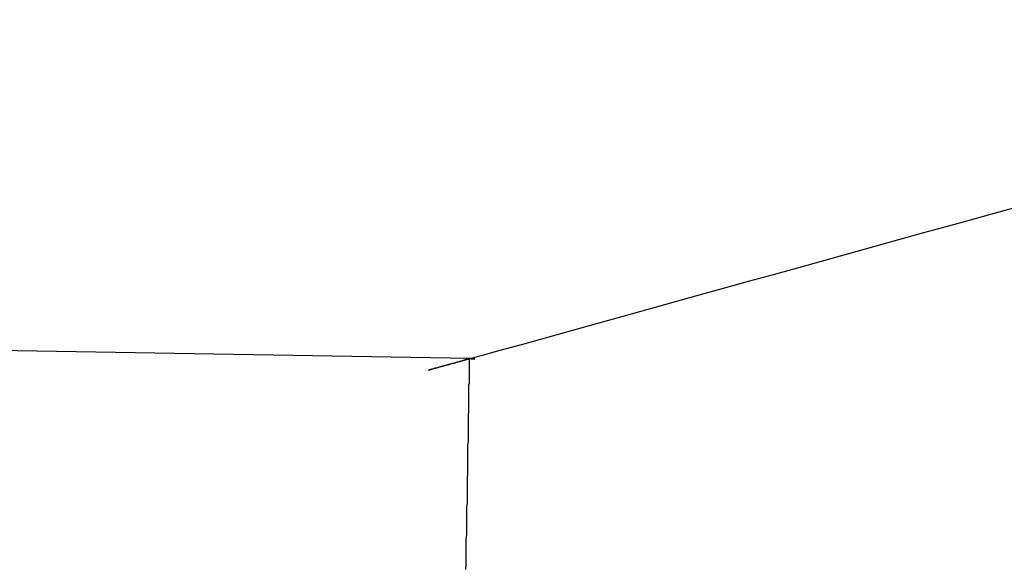
# Model space of a CAD drawing. Extents: x 231 to 1505, y 73 to 600.
# Drawn here: x 538 to 540, y 477 to 478 of the extents above; entities that cross this region are included whole.
import ezdxf

# ---------------------------------------------------------------- set-up
doc = ezdxf.new("R2010")
doc.units = 0
doc.header["$LTSCALE"] = 5
doc.layers.get('0').update_dxf_attribs({"linetype": 'CONTINUOUS'})
doc.layers.add('STEMPEL', color=3, linetype='CONTINUOUS')

# ---------------------------------------------------------------- blocks, each defined once
blk = doc.blocks.new('A$CF02F2356')
at = {"extrusion": (0, 1, -2e-16)}
blk.add_line((495.77533, -3.32772), (459.303, -2.69109), dxfattribs=at)
for points in [[(495.776, -3.32766, 0), (495.776, -3.32766, 0), (495.776, -3.32765, 0), (495.776, -3.32765, 0), (495.776, -3.32765, 0), (495.776, -3.32764, 0), (495.776, -3.32764, 0), (495.776, -3.32764, 0), (495.776, -3.32763, 0), (495.776, -3.32763, 0), (495.776, -3.32763, 0), (495.776, -3.32762, 0), (495.776, -3.32762, 0), (495.776, -3.32761, 0), (495.776, -3.32761, 0), (495.776, -3.32761, 0), (495.776, -3.3276, 0), (495.776, -3.3276, 0), (495.776, -3.3276, 0), (495.776, -3.32759, 0), (495.776, -3.32759, 0), (495.776, -3.32759, 0), (495.776, -3.32758, 0), (495.776, -3.32758, 0), (495.776, -3.32758, 0), (495.776, -3.32757, 0), (495.776, -3.32757, 0), (495.776, -3.32757, 0), (495.776, -3.32756, 0), (495.776, -3.32756, 0), (495.776, -3.32756, 0), (495.776, -3.32755, 0), (495.776, -3.32755, 0), (495.776, -3.32754, 0), (495.777, -3.32754, 0), (495.777, -3.32754, 0), (495.777, -3.32753, 0), (495.777, -3.32753, 0), (495.777, -3.32753, 0), (495.777, -3.32752, 0), (495.777, -3.32752, 0), (495.777, -3.32752, 0), (495.777, -3.32751, 0), (495.776, -3.32755, 0), (495.776, -3.32764, 0), (495.776, -3.32777, 0), (495.775, -3.32796, 0), (495.774, -3.32818, 0), (495.773, -3.32845, 0), (495.772, -3.32876, 0), (495.771, -3.32911, 0), (495.769, -3.3295, 0), (495.768, -3.32991, 0), (495.766, -3.33036, 0), (495.765, -3.33084, 0), (495.763, -3.33135, 0), (495.761, -3.33188, 0), (495.759, -3.33244, 0), (495.757, -3.33301, 0), (495.755, -3.3336, 0), (495.752, -3.33421, 0), (495.75, -3.33484, 0), (495.748, -3.33547, 0), (495.746, -3.33612, 0), (495.743, -3.33677, 0), (495.741, -3.33743, 0), (495.738, -3.3381, 0), (495.736, -3.33876, 0), (495.734, -3.33942, 0), (495.731, -3.34008, 0), (495.729, -3.34074, 0), (495.727, -3.34138, 0), (495.724, -3.34202, 0), (495.722, -3.34264, 0), (495.72, -3.34325, 0), (495.718, -3.34385, 0), (495.716, -3.34443, 0), (495.714, -3.34498, 0), (495.712, -3.34551, 0), (495.71, -3.34602, 0), (495.708, -3.3465, 0), (495.707, -3.34695, 0), (495.705, -3.34737, 0), (495.704, -3.34776, 0), (495.702, -3.34811, 0), (495.701, -3.34842, 0), (495.7, -3.3487, 0), (495.699, -3.34893, 0), (495.699, -3.34911, 0), (495.698, -3.34925, 0), (495.698, -3.34934, 0), (495.698, -3.34938, 0), (495.698, -3.34937, 0), (495.698, -3.3493, 0), (495.699, -3.34917, 0), (495.699, -3.34899, 0), (495.7, -3.34874, 0), (495.701, -3.34842, 0), (495.703, -3.34805, 0), (495.704, -3.3476, 0), (495.706, -3.34708, 0), (495.708, -3.34649, 0), (495.711, -3.34583, 0), (495.713, -3.34508, 0), (495.716, -3.34426, 0), (495.719, -3.34336, 0), (495.723, -3.34237, 0), (495.727, -3.3413, 0), (495.731, -3.34014, 0), (495.736, -3.33889, 0), (495.74, -3.33754, 0), (495.746, -3.33611, 0), (495.751, -3.33457, 0), (495.757, -3.33294, 0), (495.763, -3.33121, 0), (495.77, -3.32937, 0), (495.777, -3.32743, 0), (495.784, -3.32538, 0), (495.792, -3.32322, 0), (495.802, -3.32036, 0), (495.83, -3.31275, 0), (495.875, -3.30036, 0), (495.922, -3.2873, 0), (495.969, -3.27411, 0), (496.016, -3.26102, 0), (496.064, -3.24793, 0), (496.111, -3.23485, 0), (496.158, -3.22178, 0), (496.205, -3.2087, 0), (496.252, -3.19563, 0), (496.299, -3.18256, 0), (496.346, -3.16949, 0), (496.394, -3.15642, 0), (496.441, -3.14335, 0), (496.488, -3.13028, 0), (496.535, -3.11721, 0), (496.582, -3.10415, 0), (496.629, -3.09108, 0), (496.676, -3.07801, 0), (496.723, -3.06494, 0), (496.77, -3.05188, 0), (496.818, -3.03881, 0)], [(495.768, -3.72372, 0), (495.769, -3.71402, 0), (495.769, -3.70444, 0), (495.769, -3.69498, 0), (495.769, -3.68563, 0), (495.769, -3.6764, 0), (495.769, -3.66728, 0), (495.77, -3.65828, 0), (495.77, -3.6494, 0), (495.77, -3.64063, 0), (495.77, -3.63198, 0), (495.77, -3.62345, 0), (495.77, -3.61504, 0), (495.77, -3.60675, 0), (495.771, -3.59857, 0), (495.771, -3.59051, 0), (495.771, -3.58258, 0), (495.771, -3.57476, 0), (495.771, -3.56706, 0), (495.771, -3.55948, 0), (495.771, -3.55201, 0), (495.772, -3.54467, 0), (495.772, -3.53745, 0), (495.772, -3.53034, 0), (495.772, -3.52336, 0), (495.772, -3.51649, 0), (495.772, -3.50975, 0), (495.772, -3.50313, 0), (495.772, -3.49662, 0), (495.772, -3.49024, 0), (495.773, -3.48398, 0), (495.773, -3.47783, 0), (495.773, -3.47181, 0), (495.773, -3.46591, 0), (495.773, -3.46013, 0), (495.773, -3.45447, 0), (495.773, -3.44894, 0), (495.773, -3.44352, 0), (495.773, -3.43823, 0), (495.773, -3.43306, 0), (495.774, -3.42801, 0), (495.774, -3.42308, 0), (495.774, -3.41827, 0), (495.774, -3.41359, 0), (495.774, -3.40903, 0), (495.774, -3.40459, 0), (495.774, -3.40028, 0), (495.774, -3.39608, 0), (495.774, -3.39201, 0), (495.774, -3.38807, 0), (495.774, -3.38424, 0), (495.774, -3.38054, 0), (495.774, -3.37697, 0), (495.775, -3.37352, 0), (495.775, -3.37019, 0), (495.775, -3.36698, 0), (495.775, -3.3639, 0), (495.775, -3.36095, 0), (495.775, -3.35812, 0), (495.775, -3.35541, 0), (495.775, -3.35283, 0), (495.775, -3.35037, 0), (495.775, -3.34804, 0), (495.775, -3.34583, 0), (495.775, -3.34375, 0), (495.775, -3.34179, 0), (495.775, -3.33996, 0), (495.775, -3.33825, 0), (495.775, -3.33667, 0), (495.775, -3.33522, 0), (495.775, -3.33389, 0), (495.775, -3.33269, 0), (495.775, -3.33161, 0), (495.775, -3.33066, 0), (495.775, -3.32984, 0), (495.775, -3.32915, 0), (495.775, -3.32858, 0), (495.775, -3.32814, 0), (495.775, -3.32782, 0), (495.775, -3.32763, 0), (495.775, -3.32757, 0)], [(495.775, -3.32757, 0), (495.775, -3.32758, 0), (495.775, -3.32759, 0), (495.776, -3.3276, 0), (495.776, -3.32761, 0), (495.776, -3.32761, 0), (495.776, -3.32762, 0), (495.776, -3.32763, 0), (495.776, -3.32764, 0), (495.776, -3.32764, 0), (495.776, -3.32765, 0), (495.776, -3.32766, 0), (495.776, -3.32767, 0), (495.776, -3.32768, 0), (495.776, -3.32769, 0), (495.776, -3.3277, 0), (495.776, -3.3277, 0), (495.777, -3.32771, 0), (495.777, -3.32772, 0), (495.777, -3.32773, 0), (495.777, -3.32774, 0), (495.777, -3.32775, 0), (495.777, -3.32776, 0), (495.777, -3.32777, 0), (495.777, -3.32778, 0), (495.777, -3.32779, 0), (495.777, -3.3278, 0), (495.777, -3.32781, 0), (495.777, -3.32781, 0), (495.778, -3.32782, 0), (495.778, -3.32783, 0), (495.778, -3.32784, 0), (495.778, -3.32785, 0), (495.778, -3.32786, 0), (495.778, -3.32787, 0), (495.778, -3.32788, 0), (495.778, -3.32789, 0), (495.778, -3.3279, 0), (495.778, -3.32791, 0), (495.778, -3.32792, 0), (495.779, -3.32793, 0), (495.779, -3.32794, 0), (495.779, -3.32795, 0), (495.779, -3.32796, 0), (495.779, -3.32797, 0), (495.779, -3.32798, 0), (495.779, -3.32799, 0), (495.779, -3.328, 0), (495.779, -3.32801, 0), (495.779, -3.32802, 0), (495.779, -3.32803, 0), (495.779, -3.32804, 0), (495.78, -3.32805, 0), (495.78, -3.32806, 0), (495.78, -3.32807, 0), (495.78, -3.32807, 0), (495.78, -3.32808, 0), (495.78, -3.32809, 0), (495.78, -3.3281, 0), (495.78, -3.32811, 0), (495.78, -3.32812, 0), (495.78, -3.32813, 0), (495.78, -3.32814, 0), (495.78, -3.32815, 0), (495.781, -3.32816, 0), (495.781, -3.32817, 0), (495.781, -3.32818, 0), (495.781, -3.32819, 0), (495.781, -3.32819, 0), (495.781, -3.3282, 0), (495.781, -3.32821, 0), (495.781, -3.32822, 0), (495.781, -3.32823, 0), (495.781, -3.32824, 0), (495.781, -3.32825, 0), (495.781, -3.32825, 0), (495.781, -3.32826, 0), (495.782, -3.32827, 0), (495.782, -3.32828, 0), (495.782, -3.32829, 0), (495.782, -3.32829, 0), (495.782, -3.3283, 0), (495.782, -3.32831, 0), (495.782, -3.32832, 0), (495.782, -3.32832, 0), (495.782, -3.32833, 0), (495.782, -3.32834, 0), (495.782, -3.32835, 0), (495.782, -3.32835, 0), (495.782, -3.32836, 0), (495.782, -3.32837, 0), (495.782, -3.32837, 0), (495.783, -3.32838, 0), (495.783, -3.32839, 0), (495.783, -3.32839, 0), (495.783, -3.3284, 0), (495.783, -3.3284, 0), (495.783, -3.32841, 0), (495.783, -3.32842, 0), (495.783, -3.32842, 0), (495.783, -3.32843, 0), (495.783, -3.32843, 0), (495.783, -3.32844, 0), (495.783, -3.32844, 0), (495.783, -3.32845, 0), (495.783, -3.32845, 0), (495.783, -3.32845, 0), (495.783, -3.32846, 0), (495.783, -3.32846, 0), (495.783, -3.32847, 0), (495.783, -3.32847, 0), (495.783, -3.32847, 0), (495.783, -3.32848, 0), (495.783, -3.32848, 0), (495.783, -3.32848, 0), (495.783, -3.32848, 0), (495.783, -3.32849, 0), (495.784, -3.32849, 0), (495.784, -3.32849, 0), (495.784, -3.32849, 0), (495.784, -3.32849, 0), (495.784, -3.3285, 0), (495.784, -3.3285, 0), (495.784, -3.3285, 0), (495.784, -3.3285, 0), (495.784, -3.3285, 0), (495.784, -3.3285, 0), (495.784, -3.3285, 0)], [(495.776, -3.32771, 0), (495.776, -3.32771, 0), (495.776, -3.3277, 0), (495.776, -3.3277, 0), (495.776, -3.3277, 0), (495.776, -3.3277, 0), (495.776, -3.3277, 0), (495.776, -3.3277, 0), (495.776, -3.3277, 0), (495.776, -3.3277, 0), (495.776, -3.3277, 0), (495.776, -3.32769, 0), (495.776, -3.32769, 0), (495.776, -3.32769, 0), (495.776, -3.32769, 0), (495.776, -3.32769, 0), (495.776, -3.32769, 0), (495.776, -3.32769, 0), (495.776, -3.32769, 0), (495.776, -3.32769, 0), (495.776, -3.32769, 0), (495.776, -3.32769, 0), (495.776, -3.32768, 0), (495.776, -3.32768, 0), (495.776, -3.32768, 0), (495.776, -3.32768, 0), (495.776, -3.32768, 0), (495.776, -3.32768, 0), (495.776, -3.32768, 0), (495.776, -3.32768, 0), (495.776, -3.32768, 0), (495.776, -3.32768, 0), (495.776, -3.32768, 0), (495.776, -3.32768, 0), (495.776, -3.32768, 0), (495.776, -3.32768, 0), (495.776, -3.32768, 0), (495.776, -3.32768, 0), (495.776, -3.32768, 0), (495.776, -3.32767, 0), (495.776, -3.32767, 0), (495.776, -3.32767, 0), (495.776, -3.32767, 0), (495.776, -3.32767, 0), (495.776, -3.32767, 0), (495.776, -3.32767, 0), (495.776, -3.32767, 0), (495.776, -3.32767, 0), (495.777, -3.32767, 0), (495.777, -3.32767, 0), (495.777, -3.32767, 0), (495.777, -3.32767, 0), (495.777, -3.32767, 0), (495.777, -3.32767, 0), (495.777, -3.32767, 0), (495.777, -3.32767, 0), (495.777, -3.32767, 0), (495.777, -3.32767, 0), (495.777, -3.32767, 0), (495.777, -3.32767, 0), (495.777, -3.32767, 0), (495.777, -3.32767, 0), (495.777, -3.32767, 0), (495.777, -3.32767, 0), (495.777, -3.32767, 0), (495.777, -3.32767, 0), (495.777, -3.32767, 0), (495.777, -3.32767, 0), (495.777, -3.32767, 0), (495.777, -3.32767, 0), (495.777, -3.32767, 0), (495.777, -3.32767, 0), (495.777, -3.32768, 0), (495.777, -3.32768, 0), (495.777, -3.32768, 0), (495.776, -3.32768, 0), (495.776, -3.32768, 0), (495.776, -3.32768, 0), (495.776, -3.32768, 0), (495.776, -3.32768, 0), (495.776, -3.32768, 0), (495.776, -3.32768, 0), (495.776, -3.32768, 0), (495.776, -3.32768, 0), (495.776, -3.32768, 0), (495.776, -3.32768, 0), (495.776, -3.32768, 0), (495.776, -3.32768, 0), (495.776, -3.32769, 0), (495.776, -3.32769, 0), (495.776, -3.32769, 0), (495.776, -3.32769, 0), (495.776, -3.32769, 0), (495.776, -3.32769, 0), (495.776, -3.32769, 0), (495.776, -3.32769, 0), (495.776, -3.32769, 0), (495.776, -3.3277, 0), (495.776, -3.3277, 0), (495.776, -3.3277, 0), (495.776, -3.3277, 0), (495.776, -3.3277, 0), (495.776, -3.3277, 0), (495.776, -3.3277, 0), (495.776, -3.3277, 0), (495.776, -3.32771, 0), (495.776, -3.32771, 0), (495.776, -3.32771, 0), (495.776, -3.32771, 0), (495.776, -3.32771, 0), (495.776, -3.32771, 0), (495.776, -3.32771, 0), (495.776, -3.32772, 0), (495.776, -3.32772, 0), (495.776, -3.32772, 0), (495.776, -3.32772, 0), (495.776, -3.32772, 0), (495.776, -3.32772, 0), (495.776, -3.32773, 0), (495.776, -3.32773, 0), (495.776, -3.32773, 0), (495.776, -3.32773, 0), (495.776, -3.32773, 0), (495.776, -3.32774, 0), (495.776, -3.32774, 0), (495.776, -3.32774, 0), (495.776, -3.32774, 0), (495.776, -3.32774, 0)]]:
    blk.add_polyline3d(points)
at = {"color": 1}
for points in [[(495.784, -3.3285, 0), (495.783, -3.32845, 0), (495.783, -3.32841, 0), (495.782, -3.32836, 0), (495.782, -3.32832, 0), (495.782, -3.32827, 0), (495.781, -3.32823, 0), (495.781, -3.32819, 0), (495.781, -3.32816, 0), (495.78, -3.32812, 0), (495.78, -3.32808, 0), (495.78, -3.32805, 0), (495.779, -3.32801, 0), (495.779, -3.32798, 0), (495.779, -3.32795, 0), (495.778, -3.32792, 0), (495.778, -3.32789, 0), (495.778, -3.32786, 0), (495.778, -3.32783, 0), (495.777, -3.3278, 0), (495.777, -3.32778, 0), (495.777, -3.32775, 0), (495.777, -3.32773, 0), (495.776, -3.32771, 0), (495.776, -3.32769, 0), (495.776, -3.32767, 0), (495.776, -3.32765, 0), (495.776, -3.32763, 0), (495.775, -3.32761, 0), (495.775, -3.32759, 0), (495.775, -3.32758, 0), (495.775, -3.32756, 0), (495.775, -3.32755, 0), (495.775, -3.32753, 0), (495.775, -3.32752, 0), (495.774, -3.32751, 0), (495.774, -3.3275, 0), (495.774, -3.32749, 0), (495.774, -3.32748, 0), (495.774, -3.32747, 0), (495.774, -3.32746, 0), (495.774, -3.32745, 0), (495.774, -3.32745, 0), (495.774, -3.32744, 0), (495.774, -3.32744, 0), (495.774, -3.32743, 0), (495.774, -3.32743, 0), (495.773, -3.32742, 0), (495.773, -3.32742, 0), (495.773, -3.32742, 0), (495.773, -3.32742, 0), (495.773, -3.32742, 0), (495.773, -3.32742, 0), (495.773, -3.32742, 0), (495.773, -3.32742, 0), (495.773, -3.32742, 0), (495.773, -3.32742, 0), (495.773, -3.32742, 0), (495.773, -3.32742, 0), (495.773, -3.32743, 0), (495.773, -3.32743, 0), (495.773, -3.32743, 0), (495.773, -3.32744, 0), (495.773, -3.32744, 0), (495.773, -3.32745, 0), (495.773, -3.32745, 0), (495.773, -3.32746, 0), (495.773, -3.32746, 0), (495.773, -3.32747, 0), (495.773, -3.32748, 0), (495.773, -3.32748, 0), (495.774, -3.32749, 0), (495.774, -3.3275, 0), (495.774, -3.32751, 0), (495.774, -3.32751, 0), (495.774, -3.32752, 0), (495.774, -3.32753, 0), (495.774, -3.32754, 0), (495.774, -3.32755, 0), (495.774, -3.32756, 0), (495.774, -3.32757, 0), (495.774, -3.32757, 0), (495.774, -3.32758, 0), (495.774, -3.32759, 0), (495.774, -3.3276, 0), (495.774, -3.32761, 0), (495.774, -3.32762, 0), (495.774, -3.32763, 0), (495.774, -3.32764, 0), (495.774, -3.32765, 0), (495.774, -3.32766, 0), (495.775, -3.32767, 0), (495.775, -3.32768, 0), (495.775, -3.32769, 0), (495.775, -3.3277, 0), (495.775, -3.32771, 0), (495.775, -3.32772, 0), (495.775, -3.32773, 0), (495.775, -3.32773, 0), (495.775, -3.32774, 0), (495.775, -3.32775, 0), (495.775, -3.32776, 0), (495.775, -3.32777, 0), (495.775, -3.32778, 0), (495.775, -3.32779, 0), (495.775, -3.32779, 0), (495.775, -3.3278, 0), (495.775, -3.32781, 0), (495.775, -3.32781, 0), (495.775, -3.32782, 0), (495.775, -3.32783, 0), (495.775, -3.32783, 0), (495.775, -3.32784, 0), (495.775, -3.32784, 0), (495.775, -3.32785, 0), (495.775, -3.32785, 0), (495.775, -3.32786, 0), (495.775, -3.32786, 0), (495.775, -3.32787, 0), (495.775, -3.32787, 0), (495.775, -3.32787, 0), (495.775, -3.32787, 0), (495.775, -3.32788, 0), (495.775, -3.32788, 0), (495.775, -3.32788, 0), (495.775, -3.32788, 0), (495.775, -3.32788, 0), (495.775, -3.32788, 0)], [(495.775, -3.32785, 0), (495.775, -3.32785, 0), (495.775, -3.32785, 0), (495.775, -3.32785, 0), (495.775, -3.32785, 0), (495.775, -3.32784, 0), (495.775, -3.32784, 0), (495.775, -3.32784, 0), (495.775, -3.32784, 0), (495.775, -3.32784, 0), (495.775, -3.32784, 0), (495.775, -3.32784, 0), (495.775, -3.32783, 0), (495.775, -3.32783, 0), (495.775, -3.32783, 0), (495.775, -3.32783, 0), (495.775, -3.32783, 0), (495.775, -3.32783, 0), (495.775, -3.32783, 0), (495.775, -3.32782, 0), (495.775, -3.32782, 0), (495.775, -3.32782, 0), (495.775, -3.32782, 0), (495.775, -3.32782, 0), (495.775, -3.32782, 0), (495.775, -3.32781, 0), (495.775, -3.32781, 0), (495.775, -3.32781, 0), (495.775, -3.32781, 0), (495.775, -3.32781, 0), (495.775, -3.32781, 0), (495.776, -3.32781, 0), (495.776, -3.3278, 0), (495.776, -3.3278, 0), (495.776, -3.3278, 0), (495.776, -3.3278, 0), (495.776, -3.3278, 0), (495.776, -3.3278, 0), (495.776, -3.3278, 0), (495.776, -3.32779, 0), (495.776, -3.32779, 0), (495.776, -3.32779, 0), (495.776, -3.32779, 0), (495.776, -3.32779, 0), (495.776, -3.32779, 0), (495.776, -3.32778, 0), (495.776, -3.32778, 0), (495.776, -3.32778, 0), (495.776, -3.32778, 0), (495.776, -3.32778, 0), (495.776, -3.32778, 0), (495.776, -3.32778, 0), (495.776, -3.32777, 0), (495.776, -3.32777, 0), (495.776, -3.32777, 0), (495.776, -3.32777, 0), (495.776, -3.32777, 0), (495.776, -3.32777, 0), (495.776, -3.32777, 0), (495.776, -3.32776, 0), (495.776, -3.32776, 0), (495.776, -3.32776, 0), (495.776, -3.32776, 0), (495.776, -3.32776, 0), (495.776, -3.32776, 0), (495.776, -3.32775, 0), (495.776, -3.32775, 0), (495.776, -3.32775, 0), (495.776, -3.32775, 0), (495.776, -3.32775, 0), (495.776, -3.32775, 0), (495.776, -3.32775, 0), (495.776, -3.32774, 0), (495.776, -3.32774, 0), (495.776, -3.32774, 0), (495.776, -3.32774, 0), (495.776, -3.32774, 0), (495.776, -3.32774, 0), (495.776, -3.32774, 0), (495.776, -3.32773, 0), (495.776, -3.32773, 0), (495.776, -3.32773, 0), (495.776, -3.32773, 0), (495.776, -3.32773, 0), (495.776, -3.32773, 0), (495.776, -3.32772, 0), (495.776, -3.32772, 0), (495.776, -3.32772, 0), (495.776, -3.32772, 0), (495.776, -3.32772, 0), (495.776, -3.32772, 0), (495.776, -3.32772, 0), (495.776, -3.32771, 0), (495.776, -3.32771, 0), (495.776, -3.32771, 0), (495.776, -3.32771, 0), (495.776, -3.32771, 0), (495.776, -3.32771, 0), (495.776, -3.3277, 0), (495.776, -3.3277, 0), (495.776, -3.3277, 0), (495.776, -3.3277, 0), (495.776, -3.3277, 0), (495.776, -3.3277, 0), (495.776, -3.32769, 0), (495.776, -3.32769, 0), (495.776, -3.32769, 0), (495.776, -3.32769, 0), (495.776, -3.32769, 0), (495.776, -3.32769, 0), (495.776, -3.32769, 0), (495.776, -3.32768, 0), (495.776, -3.32768, 0), (495.776, -3.32768, 0), (495.776, -3.32768, 0), (495.776, -3.32768, 0), (495.776, -3.32768, 0), (495.776, -3.32767, 0), (495.776, -3.32767, 0), (495.776, -3.32767, 0), (495.776, -3.32767, 0), (495.776, -3.32767, 0), (495.776, -3.32767, 0), (495.776, -3.32767, 0), (495.776, -3.32766, 0), (495.776, -3.32766, 0), (495.776, -3.32766, 0), (495.776, -3.32766, 0)], [(495.775, -3.32769, 0), (495.783, -3.32787, 0), (495.785, -3.32793, 0), (495.785, -3.32793, 0), (495.785, -3.32793, 0), (495.785, -3.32793, 0), (495.785, -3.32792, 0), (495.785, -3.32792, 0), (495.785, -3.32792, 0), (495.785, -3.32792, 0), (495.785, -3.32792, 0), (495.785, -3.32792, 0), (495.785, -3.32791, 0), (495.785, -3.32791, 0), (495.785, -3.32791, 0), (495.784, -3.32791, 0), (495.784, -3.32791, 0), (495.784, -3.32791, 0), (495.784, -3.3279, 0), (495.784, -3.3279, 0), (495.784, -3.3279, 0), (495.784, -3.3279, 0), (495.784, -3.3279, 0), (495.784, -3.3279, 0), (495.784, -3.3279, 0), (495.784, -3.32789, 0), (495.784, -3.32789, 0), (495.784, -3.32789, 0), (495.784, -3.32789, 0), (495.784, -3.32789, 0), (495.783, -3.32789, 0), (495.783, -3.32789, 0), (495.783, -3.32788, 0), (495.783, -3.32788, 0), (495.783, -3.32788, 0), (495.783, -3.32788, 0), (495.783, -3.32788, 0), (495.783, -3.32788, 0), (495.783, -3.32788, 0), (495.783, -3.32788, 0), (495.783, -3.32787, 0), (495.783, -3.32787, 0), (495.783, -3.32787, 0), (495.783, -3.32787, 0), (495.783, -3.32787, 0), (495.783, -3.32787, 0), (495.783, -3.32787, 0), (495.783, -3.32787, 0), (495.782, -3.32787, 0), (495.782, -3.32786, 0), (495.782, -3.32786, 0), (495.782, -3.32786, 0), (495.782, -3.32786, 0), (495.782, -3.32786, 0), (495.782, -3.32786, 0), (495.782, -3.32786, 0), (495.782, -3.32786, 0), (495.782, -3.32786, 0), (495.782, -3.32785, 0), (495.782, -3.32785, 0), (495.782, -3.32785, 0), (495.782, -3.32785, 0), (495.782, -3.32785, 0), (495.782, -3.32785, 0), (495.782, -3.32785, 0), (495.782, -3.32785, 0), (495.782, -3.32785, 0), (495.782, -3.32785, 0), (495.782, -3.32785, 0), (495.782, -3.32784, 0), (495.781, -3.32784, 0), (495.781, -3.32784, 0), (495.781, -3.32784, 0), (495.781, -3.32784, 0), (495.781, -3.32784, 0), (495.781, -3.32784, 0), (495.781, -3.32784, 0), (495.781, -3.32784, 0), (495.781, -3.32784, 0), (495.781, -3.32784, 0), (495.781, -3.32784, 0), (495.781, -3.32784, 0), (495.781, -3.32783, 0), (495.781, -3.32783, 0), (495.781, -3.32783, 0), (495.781, -3.32783, 0), (495.781, -3.32783, 0), (495.781, -3.32783, 0), (495.781, -3.32783, 0), (495.781, -3.32783, 0), (495.781, -3.32783, 0), (495.781, -3.32783, 0), (495.781, -3.32783, 0), (495.781, -3.32783, 0), (495.781, -3.32783, 0), (495.781, -3.32783, 0), (495.781, -3.32783, 0), (495.78, -3.32783, 0), (495.78, -3.32783, 0), (495.78, -3.32783, 0), (495.78, -3.32782, 0), (495.78, -3.32782, 0), (495.78, -3.32782, 0), (495.78, -3.32782, 0), (495.78, -3.32782, 0), (495.78, -3.32782, 0), (495.78, -3.32782, 0), (495.78, -3.32782, 0), (495.78, -3.32782, 0), (495.78, -3.32782, 0), (495.78, -3.32782, 0), (495.78, -3.32782, 0), (495.78, -3.32782, 0), (495.78, -3.32782, 0), (495.78, -3.32782, 0), (495.78, -3.32782, 0), (495.78, -3.32782, 0), (495.78, -3.32782, 0), (495.78, -3.32782, 0), (495.78, -3.32782, 0), (495.78, -3.32782, 0), (495.78, -3.32782, 0), (495.78, -3.32782, 0), (495.78, -3.32782, 0), (495.78, -3.32782, 0), (495.78, -3.32782, 0), (495.78, -3.32782, 0), (495.78, -3.32782, 0), (495.78, -3.32782, 0), (495.78, -3.32781, 0), (495.78, -3.32781, 0), (495.78, -3.32781, 0), (495.78, -3.32781, 0), (495.78, -3.32781, 0), (495.78, -3.32781, 0), (495.78, -3.32781, 0), (495.78, -3.32781, 0), (495.779, -3.32781, 0), (495.779, -3.32781, 0), (495.779, -3.32781, 0), (495.779, -3.32781, 0), (495.779, -3.32781, 0), (495.779, -3.32781, 0), (495.779, -3.32781, 0), (495.779, -3.32781, 0), (495.779, -3.32781, 0), (495.779, -3.32781, 0), (495.779, -3.32781, 0), (495.779, -3.32781, 0), (495.779, -3.32781, 0), (495.779, -3.32781, 0), (495.779, -3.32781, 0), (495.779, -3.32781, 0), (495.779, -3.32781, 0), (495.779, -3.32781, 0), (495.779, -3.32781, 0), (495.779, -3.32781, 0), (495.779, -3.32781, 0), (495.779, -3.32781, 0), (495.779, -3.32781, 0), (495.779, -3.32781, 0), (495.779, -3.32781, 0), (495.779, -3.32781, 0), (495.779, -3.32781, 0), (495.779, -3.32781, 0), (495.779, -3.32781, 0), (495.779, -3.32781, 0), (495.779, -3.32781, 0), (495.779, -3.32781, 0), (495.779, -3.32781, 0), (495.779, -3.32781, 0), (495.779, -3.32781, 0), (495.779, -3.32781, 0), (495.779, -3.32781, 0), (495.779, -3.32781, 0), (495.779, -3.32781, 0), (495.779, -3.32781, 0), (495.779, -3.32782, 0), (495.779, -3.32782, 0), (495.779, -3.32782, 0), (495.779, -3.32782, 0), (495.779, -3.32782, 0), (495.779, -3.32782, 0), (495.779, -3.32782, 0), (495.779, -3.32782, 0), (495.779, -3.32782, 0), (495.779, -3.32782, 0), (495.779, -3.32782, 0), (495.779, -3.32782, 0), (495.779, -3.32782, 0), (495.779, -3.32782, 0), (495.779, -3.32782, 0), (495.779, -3.32782, 0), (495.779, -3.32782, 0), (495.779, -3.32782, 0), (495.779, -3.32782, 0), (495.779, -3.32782, 0), (495.779, -3.32782, 0), (495.779, -3.32782, 0), (495.779, -3.32782, 0), (495.779, -3.32782, 0), (495.779, -3.32782, 0), (495.779, -3.32782, 0), (495.779, -3.32782, 0), (495.779, -3.32782, 0), (495.779, -3.32782, 0), (495.779, -3.32782, 0), (495.779, -3.32782, 0), (495.779, -3.32782, 0), (495.779, -3.32782, 0), (495.779, -3.32782, 0), (495.779, -3.32782, 0), (495.779, -3.32782, 0), (495.779, -3.32783, 0), (495.779, -3.32783, 0), (495.779, -3.32783, 0), (495.779, -3.32783, 0), (495.779, -3.32783, 0), (495.779, -3.32783, 0), (495.779, -3.32783, 0), (495.779, -3.32783, 0), (495.779, -3.32783, 0), (495.779, -3.32783, 0), (495.779, -3.32783, 0), (495.779, -3.32783, 0), (495.779, -3.32783, 0), (495.779, -3.32783, 0), (495.779, -3.32783, 0), (495.779, -3.32783, 0), (495.779, -3.32783, 0), (495.779, -3.32783, 0), (495.779, -3.32783, 0), (495.779, -3.32783, 0), (495.779, -3.32783, 0), (495.779, -3.32783, 0), (495.779, -3.32783, 0), (495.779, -3.32784, 0), (495.779, -3.32784, 0), (495.779, -3.32784, 0), (495.779, -3.32784, 0), (495.779, -3.32784, 0), (495.779, -3.32784, 0), (495.779, -3.32784, 0), (495.779, -3.32784, 0), (495.779, -3.32784, 0), (495.779, -3.32784, 0), (495.779, -3.32784, 0), (495.779, -3.32784, 0), (495.779, -3.32784, 0), (495.779, -3.32784, 0), (495.779, -3.32784, 0), (495.779, -3.32784, 0), (495.779, -3.32784, 0), (495.779, -3.32784, 0), (495.779, -3.32784, 0), (495.779, -3.32784, 0), (495.779, -3.32785, 0), (495.779, -3.32785, 0), (495.779, -3.32785, 0), (495.779, -3.32785, 0), (495.779, -3.32785, 0), (495.779, -3.32785, 0), (495.779, -3.32785, 0), (495.779, -3.32785, 0), (495.779, -3.32785, 0), (495.779, -3.32785, 0), (495.779, -3.32785, 0), (495.779, -3.32785, 0), (495.779, -3.32785, 0), (495.779, -3.32785, 0), (495.779, -3.32785, 0), (495.779, -3.32785, 0), (495.779, -3.32785, 0), (495.779, -3.32785, 0), (495.779, -3.32786, 0), (495.779, -3.32786, 0), (495.779, -3.32786, 0), (495.779, -3.32786, 0), (495.779, -3.32786, 0), (495.779, -3.32786, 0), (495.779, -3.32786, 0), (495.779, -3.32786, 0), (495.779, -3.32786, 0), (495.779, -3.32786, 0), (495.779, -3.32786, 0), (495.779, -3.32786, 0), (495.779, -3.32786, 0), (495.779, -3.32786, 0), (495.779, -3.32786, 0), (495.779, -3.32786, 0), (495.779, -3.32786, 0), (495.779, -3.32786, 0), (495.779, -3.32787, 0), (495.779, -3.32787, 0), (495.779, -3.32787, 0), (495.779, -3.32787, 0), (495.779, -3.32787, 0), (495.779, -3.32787, 0), (495.779, -3.32787, 0), (495.779, -3.32787, 0), (495.779, -3.32787, 0), (495.779, -3.32787, 0), (495.779, -3.32787, 0), (495.779, -3.32787, 0), (495.779, -3.32787, 0), (495.779, -3.32787, 0), (495.779, -3.32787, 0), (495.779, -3.32787, 0), (495.779, -3.32787, 0), (495.779, -3.32788, 0), (495.779, -3.32788, 0), (495.779, -3.32788, 0), (495.779, -3.32788, 0), (495.779, -3.32788, 0), (495.779, -3.32788, 0), (495.779, -3.32788, 0), (495.779, -3.32788, 0), (495.779, -3.32788, 0), (495.779, -3.32788, 0), (495.779, -3.32788, 0), (495.779, -3.32788, 0), (495.779, -3.32788, 0), (495.779, -3.32788, 0), (495.779, -3.32788, 0), (495.779, -3.32788, 0), (495.779, -3.32788, 0), (495.779, -3.32788, 0), (495.779, -3.32789, 0), (495.779, -3.32789, 0), (495.779, -3.32789, 0), (495.779, -3.32789, 0), (495.779, -3.32789, 0), (495.779, -3.32789, 0), (495.779, -3.32789, 0), (495.779, -3.32789, 0), (495.779, -3.32789, 0), (495.779, -3.32789, 0), (495.779, -3.32789, 0), (495.779, -3.32789, 0), (495.779, -3.32789, 0), (495.779, -3.32789, 0), (495.779, -3.32789, 0), (495.779, -3.32789, 0), (495.779, -3.32789, 0), (495.779, -3.32789, 0), (495.779, -3.3279, 0), (495.779, -3.3279, 0), (495.779, -3.3279, 0), (495.779, -3.3279, 0), (495.779, -3.3279, 0), (495.779, -3.3279, 0), (495.779, -3.3279, 0), (495.779, -3.3279, 0), (495.779, -3.3279, 0), (495.779, -3.3279, 0), (495.779, -3.3279, 0), (495.779, -3.3279, 0), (495.779, -3.3279, 0), (495.779, -3.3279, 0), (495.779, -3.3279, 0), (495.779, -3.3279, 0), (495.779, -3.3279, 0), (495.779, -3.3279, 0), (495.779, -3.3279, 0), (495.779, -3.3279, 0), (495.779, -3.32791, 0), (495.779, -3.32791, 0), (495.779, -3.32791, 0), (495.779, -3.32791, 0), (495.779, -3.32791, 0), (495.779, -3.32791, 0), (495.779, -3.32791, 0), (495.779, -3.32791, 0), (495.779, -3.32791, 0), (495.779, -3.32791, 0), (495.779, -3.32791, 0), (495.779, -3.32791, 0), (495.779, -3.32791, 0), (495.779, -3.32791, 0), (495.778, -3.32791, 0), (495.778, -3.32791, 0), (495.778, -3.32791, 0), (495.778, -3.32791, 0), (495.778, -3.32791, 0), (495.778, -3.32791, 0), (495.778, -3.32791, 0), (495.778, -3.32791, 0), (495.778, -3.32791, 0), (495.778, -3.32792, 0), (495.778, -3.32792, 0), (495.778, -3.32792, 0), (495.778, -3.32792, 0), (495.778, -3.32792, 0), (495.778, -3.32792, 0), (495.778, -3.32792, 0), (495.778, -3.32792, 0), (495.778, -3.32792, 0), (495.778, -3.32792, 0), (495.778, -3.32792, 0), (495.778, -3.32792, 0), (495.778, -3.32792, 0), (495.778, -3.32792, 0), (495.778, -3.32792, 0), (495.778, -3.32792, 0), (495.778, -3.32792, 0), (495.778, -3.32792, 0), (495.778, -3.32792, 0), (495.778, -3.32792, 0), (495.778, -3.32792, 0), (495.778, -3.32792, 0), (495.778, -3.32792, 0), (495.778, -3.32792, 0), (495.778, -3.32792, 0), (495.778, -3.32792, 0), (495.778, -3.32792, 0), (495.778, -3.32792, 0), (495.778, -3.32792, 0), (495.778, -3.32792, 0), (495.778, -3.32793, 0), (495.778, -3.32793, 0), (495.778, -3.32793, 0), (495.778, -3.32793, 0), (495.778, -3.32793, 0), (495.778, -3.32793, 0), (495.778, -3.32793, 0), (495.778, -3.32793, 0), (495.778, -3.32793, 0), (495.778, -3.32793, 0), (495.778, -3.32793, 0), (495.778, -3.32793, 0), (495.778, -3.32793, 0), (495.778, -3.32793, 0), (495.778, -3.32793, 0), (495.778, -3.32793, 0), (495.778, -3.32793, 0), (495.778, -3.32793, 0), (495.778, -3.32793, 0), (495.778, -3.32793, 0), (495.778, -3.32793, 0), (495.778, -3.32793, 0), (495.778, -3.32793, 0), (495.778, -3.32793, 0), (495.778, -3.32793, 0), (495.778, -3.32793, 0), (495.778, -3.32793, 0), (495.778, -3.32794, 0), (495.778, -3.32794, 0), (495.778, -3.32794, 0), (495.778, -3.32794, 0), (495.778, -3.32794, 0), (495.778, -3.32794, 0), (495.778, -3.32794, 0), (495.778, -3.32794, 0), (495.777, -3.32794, 0), (495.777, -3.32794, 0), (495.777, -3.32794, 0), (495.777, -3.32794, 0), (495.777, -3.32794, 0), (495.777, -3.32794, 0), (495.777, -3.32794, 0), (495.777, -3.32794, 0), (495.777, -3.32794, 0), (495.777, -3.32794, 0), (495.777, -3.32794, 0), (495.777, -3.32794, 0), (495.777, -3.32794, 0), (495.777, -3.32794, 0), (495.777, -3.32794, 0), (495.777, -3.32794, 0), (495.777, -3.32794, 0), (495.777, -3.32794, 0), (495.777, -3.32795, 0), (495.777, -3.32795, 0), (495.777, -3.32795, 0), (495.777, -3.32795, 0), (495.777, -3.32795, 0), (495.777, -3.32795, 0), (495.777, -3.32795, 0), (495.777, -3.32795, 0), (495.777, -3.32795, 0), (495.777, -3.32795, 0), (495.777, -3.32795, 0), (495.777, -3.32795, 0), (495.777, -3.32795, 0), (495.777, -3.32795, 0), (495.777, -3.32795, 0), (495.777, -3.32795, 0), (495.777, -3.32795, 0), (495.777, -3.32795, 0), (495.777, -3.32795, 0), (495.777, -3.32795, 0), (495.777, -3.32795, 0), (495.777, -3.32795, 0), (495.777, -3.32795, 0), (495.777, -3.32795, 0), (495.777, -3.32795, 0), (495.777, -3.32796, 0), (495.777, -3.32796, 0), (495.777, -3.32796, 0), (495.777, -3.32796, 0), (495.777, -3.32796, 0), (495.777, -3.32796, 0), (495.777, -3.32796, 0), (495.777, -3.32796, 0), (495.777, -3.32796, 0), (495.777, -3.32796, 0), (495.777, -3.32796, 0), (495.777, -3.32796, 0), (495.777, -3.32796, 0), (495.777, -3.32796, 0), (495.777, -3.32796, 0), (495.777, -3.32796, 0), (495.777, -3.32796, 0), (495.777, -3.32796, 0), (495.777, -3.32796, 0), (495.777, -3.32796, 0), (495.777, -3.32796, 0), (495.777, -3.32796, 0), (495.777, -3.32796, 0), (495.777, -3.32797, 0), (495.777, -3.32797, 0), (495.777, -3.32797, 0), (495.777, -3.32797, 0), (495.777, -3.32797, 0), (495.777, -3.32797, 0), (495.777, -3.32797, 0), (495.777, -3.32797, 0), (495.777, -3.32797, 0), (495.777, -3.32797, 0), (495.777, -3.32797, 0), (495.777, -3.32797, 0), (495.776, -3.32797, 0), (495.776, -3.32797, 0), (495.776, -3.32797, 0), (495.776, -3.32797, 0), (495.776, -3.32797, 0), (495.776, -3.32797, 0), (495.776, -3.32797, 0), (495.776, -3.32797, 0), (495.776, -3.32797, 0), (495.776, -3.32797, 0), (495.776, -3.32797, 0), (495.776, -3.32798, 0), (495.776, -3.32798, 0), (495.776, -3.32798, 0), (495.776, -3.32798, 0), (495.776, -3.32798, 0), (495.776, -3.32798, 0), (495.776, -3.32798, 0), (495.776, -3.32798, 0), (495.776, -3.32798, 0), (495.776, -3.32798, 0), (495.776, -3.32798, 0), (495.776, -3.32798, 0), (495.776, -3.32798, 0), (495.776, -3.32798, 0), (495.776, -3.32798, 0), (495.776, -3.32798, 0), (495.776, -3.32798, 0), (495.776, -3.32798, 0), (495.776, -3.32798, 0), (495.776, -3.32798, 0), (495.776, -3.32798, 0), (495.776, -3.32798, 0), (495.776, -3.32799, 0), (495.776, -3.32799, 0), (495.776, -3.32799, 0), (495.776, -3.32799, 0), (495.776, -3.32799, 0), (495.776, -3.32799, 0), (495.776, -3.32799, 0), (495.776, -3.32799, 0), (495.776, -3.32799, 0), (495.776, -3.32799, 0), (495.776, -3.32799, 0), (495.776, -3.32799, 0), (495.776, -3.32799, 0), (495.776, -3.32799, 0), (495.776, -3.32799, 0), (495.776, -3.32799, 0), (495.776, -3.32799, 0), (495.776, -3.32799, 0), (495.776, -3.32799, 0), (495.776, -3.32799, 0), (495.776, -3.32799, 0), (495.776, -3.328, 0), (495.776, -3.328, 0), (495.776, -3.328, 0), (495.776, -3.328, 0), (495.776, -3.328, 0), (495.776, -3.328, 0), (495.776, -3.328, 0), (495.776, -3.328, 0), (495.776, -3.328, 0), (495.776, -3.328, 0), (495.776, -3.328, 0), (495.776, -3.328, 0), (495.776, -3.328, 0), (495.776, -3.328, 0), (495.776, -3.328, 0), (495.776, -3.328, 0), (495.776, -3.328, 0), (495.776, -3.328, 0), (495.776, -3.328, 0), (495.776, -3.328, 0), (495.776, -3.328, 0), (495.776, -3.328, 0), (495.776, -3.32801, 0), (495.776, -3.32801, 0), (495.776, -3.32801, 0), (495.776, -3.32801, 0), (495.776, -3.32801, 0), (495.776, -3.32801, 0), (495.776, -3.32801, 0), (495.776, -3.32801, 0), (495.776, -3.32801, 0), (495.776, -3.32801, 0), (495.776, -3.32801, 0), (495.776, -3.32801, 0), (495.776, -3.32801, 0), (495.776, -3.32801, 0), (495.775, -3.32801, 0), (495.775, -3.32801, 0), (495.775, -3.32801, 0), (495.775, -3.32801, 0), (495.775, -3.32801, 0), (495.775, -3.32801, 0), (495.775, -3.32801, 0), (495.775, -3.32802, 0), (495.775, -3.32802, 0), (495.775, -3.32802, 0), (495.775, -3.32802, 0), (495.775, -3.32802, 0), (495.775, -3.32802, 0), (495.775, -3.32802, 0), (495.775, -3.32802, 0), (495.775, -3.32802, 0), (495.775, -3.32802, 0), (495.775, -3.32802, 0), (495.775, -3.32802, 0)], [(495.775, -3.32777, 0), (495.775, -3.32777, 0), (495.775, -3.32776, 0), (495.775, -3.32776, 0), (495.775, -3.32776, 0), (495.775, -3.32776, 0), (495.775, -3.32776, 0), (495.775, -3.32776, 0), (495.775, -3.32776, 0), (495.775, -3.32776, 0), (495.775, -3.32776, 0), (495.775, -3.32776, 0), (495.775, -3.32776, 0), (495.775, -3.32776, 0), (495.775, -3.32776, 0), (495.775, -3.32776, 0), (495.775, -3.32776, 0), (495.775, -3.32776, 0), (495.775, -3.32776, 0), (495.775, -3.32775, 0), (495.775, -3.32775, 0), (495.776, -3.32775, 0), (495.776, -3.32775, 0), (495.776, -3.32775, 0), (495.776, -3.32775, 0), (495.776, -3.32775, 0), (495.776, -3.32775, 0), (495.776, -3.32775, 0), (495.776, -3.32775, 0), (495.776, -3.32775, 0), (495.776, -3.32775, 0), (495.776, -3.32775, 0), (495.776, -3.32775, 0), (495.776, -3.32775, 0), (495.776, -3.32775, 0), (495.776, -3.32775, 0), (495.776, -3.32775, 0), (495.776, -3.32775, 0), (495.776, -3.32775, 0), (495.776, -3.32774, 0), (495.776, -3.32774, 0), (495.776, -3.32774, 0), (495.776, -3.32774, 0), (495.776, -3.32774, 0), (495.776, -3.32774, 0), (495.776, -3.32774, 0), (495.776, -3.32774, 0), (495.776, -3.32774, 0), (495.776, -3.32774, 0), (495.776, -3.32774, 0), (495.776, -3.32774, 0), (495.776, -3.32774, 0), (495.776, -3.32774, 0), (495.776, -3.32774, 0), (495.776, -3.32774, 0), (495.776, -3.32774, 0), (495.776, -3.32774, 0), (495.776, -3.32774, 0), (495.776, -3.32774, 0), (495.776, -3.32774, 0), (495.776, -3.32774, 0), (495.776, -3.32774, 0), (495.776, -3.32774, 0), (495.776, -3.32774, 0), (495.776, -3.32773, 0), (495.776, -3.32773, 0), (495.776, -3.32773, 0), (495.776, -3.32773, 0), (495.776, -3.32773, 0), (495.776, -3.32773, 0), (495.776, -3.32773, 0), (495.776, -3.32773, 0), (495.776, -3.32773, 0), (495.776, -3.32773, 0), (495.776, -3.32773, 0), (495.776, -3.32773, 0), (495.776, -3.32773, 0), (495.776, -3.32773, 0), (495.776, -3.32773, 0), (495.776, -3.32773, 0), (495.776, -3.32773, 0), (495.776, -3.32773, 0), (495.776, -3.32773, 0), (495.776, -3.32773, 0), (495.776, -3.32773, 0), (495.776, -3.32773, 0), (495.776, -3.32773, 0), (495.776, -3.32773, 0), (495.776, -3.32773, 0), (495.776, -3.32773, 0), (495.776, -3.32772, 0), (495.776, -3.32772, 0), (495.776, -3.32772, 0), (495.776, -3.32772, 0), (495.776, -3.32772, 0), (495.776, -3.32772, 0), (495.776, -3.32772, 0), (495.776, -3.32772, 0), (495.776, -3.32772, 0), (495.776, -3.32772, 0), (495.776, -3.32772, 0), (495.776, -3.32772, 0), (495.776, -3.32772, 0), (495.776, -3.32772, 0), (495.776, -3.32772, 0), (495.776, -3.32772, 0), (495.776, -3.32772, 0), (495.776, -3.32772, 0), (495.776, -3.32772, 0), (495.776, -3.32772, 0), (495.776, -3.32772, 0), (495.776, -3.32772, 0), (495.776, -3.32772, 0), (495.776, -3.32771, 0), (495.776, -3.32771, 0), (495.776, -3.32771, 0), (495.776, -3.32771, 0), (495.776, -3.32771, 0), (495.776, -3.32771, 0), (495.776, -3.32771, 0), (495.776, -3.32771, 0), (495.776, -3.32771, 0), (495.776, -3.32771, 0), (495.776, -3.32771, 0), (495.776, -3.32771, 0), (495.776, -3.32771, 0), (495.776, -3.32771, 0), (495.776, -3.32771, 0)], [(495.776, -3.32774, 0), (495.776, -3.32775, 0), (495.776, -3.32775, 0), (495.776, -3.32775, 0), (495.776, -3.32775, 0), (495.776, -3.32775, 0), (495.776, -3.32775, 0), (495.776, -3.32775, 0), (495.776, -3.32776, 0), (495.776, -3.32776, 0), (495.776, -3.32776, 0), (495.776, -3.32776, 0), (495.776, -3.32776, 0), (495.776, -3.32776, 0), (495.776, -3.32776, 0), (495.776, -3.32776, 0), (495.776, -3.32777, 0), (495.776, -3.32777, 0), (495.776, -3.32777, 0), (495.776, -3.32777, 0), (495.776, -3.32777, 0), (495.776, -3.32777, 0), (495.776, -3.32777, 0), (495.776, -3.32777, 0), (495.776, -3.32777, 0), (495.776, -3.32778, 0), (495.776, -3.32778, 0), (495.776, -3.32778, 0), (495.776, -3.32778, 0), (495.776, -3.32778, 0), (495.776, -3.32778, 0), (495.776, -3.32778, 0), (495.776, -3.32778, 0), (495.776, -3.32778, 0), (495.776, -3.32779, 0), (495.776, -3.32779, 0), (495.776, -3.32779, 0), (495.776, -3.32779, 0), (495.776, -3.32779, 0), (495.776, -3.32779, 0), (495.776, -3.32779, 0), (495.776, -3.32779, 0), (495.776, -3.32779, 0), (495.776, -3.32779, 0), (495.776, -3.32779, 0), (495.776, -3.3278, 0), (495.776, -3.3278, 0), (495.776, -3.3278, 0), (495.776, -3.3278, 0), (495.776, -3.3278, 0), (495.776, -3.3278, 0), (495.776, -3.3278, 0), (495.776, -3.3278, 0), (495.776, -3.3278, 0), (495.776, -3.3278, 0), (495.776, -3.3278, 0), (495.776, -3.3278, 0), (495.776, -3.32781, 0), (495.776, -3.32781, 0), (495.776, -3.32781, 0), (495.776, -3.32781, 0), (495.776, -3.32781, 0), (495.776, -3.32781, 0), (495.776, -3.32781, 0), (495.776, -3.32781, 0), (495.776, -3.32781, 0), (495.776, -3.32781, 0), (495.776, -3.32781, 0), (495.776, -3.32781, 0), (495.776, -3.32782, 0), (495.776, -3.32782, 0), (495.776, -3.32782, 0), (495.776, -3.32782, 0), (495.776, -3.32782, 0), (495.776, -3.32782, 0), (495.776, -3.32782, 0), (495.776, -3.32782, 0), (495.776, -3.32782, 0), (495.776, -3.32782, 0), (495.776, -3.32782, 0), (495.776, -3.32782, 0), (495.776, -3.32783, 0), (495.776, -3.32783, 0), (495.776, -3.32783, 0), (495.776, -3.32783, 0), (495.776, -3.32783, 0), (495.776, -3.32783, 0), (495.776, -3.32783, 0), (495.776, -3.32783, 0), (495.776, -3.32783, 0), (495.776, -3.32783, 0), (495.776, -3.32783, 0), (495.776, -3.32783, 0), (495.776, -3.32784, 0), (495.776, -3.32784, 0), (495.776, -3.32784, 0), (495.776, -3.32784, 0), (495.775, -3.32784, 0), (495.775, -3.32784, 0), (495.775, -3.32784, 0), (495.775, -3.32784, 0), (495.775, -3.32784, 0), (495.775, -3.32784, 0), (495.775, -3.32785, 0), (495.775, -3.32785, 0), (495.775, -3.32785, 0), (495.775, -3.32785, 0), (495.775, -3.32785, 0), (495.775, -3.32785, 0), (495.775, -3.32785, 0), (495.775, -3.32785, 0), (495.775, -3.32785, 0), (495.775, -3.32785, 0), (495.775, -3.32786, 0), (495.775, -3.32786, 0), (495.775, -3.32786, 0), (495.775, -3.32786, 0), (495.775, -3.32786, 0), (495.775, -3.32786, 0), (495.775, -3.32786, 0), (495.775, -3.32786, 0), (495.775, -3.32786, 0), (495.775, -3.32787, 0), (495.775, -3.32787, 0), (495.775, -3.32787, 0), (495.775, -3.32787, 0), (495.775, -3.32787, 0), (495.775, -3.32787, 0)], [(495.775, -3.32802, 0), (495.775, -3.32802, 0), (495.775, -3.32802, 0), (495.775, -3.32802, 0), (495.775, -3.32802, 0), (495.775, -3.32802, 0), (495.775, -3.32802, 0), (495.775, -3.32802, 0), (495.775, -3.32802, 0), (495.775, -3.32802, 0), (495.775, -3.32802, 0), (495.775, -3.32801, 0), (495.775, -3.32801, 0), (495.775, -3.32801, 0), (495.775, -3.32801, 0), (495.775, -3.32801, 0), (495.775, -3.32801, 0), (495.775, -3.32801, 0), (495.775, -3.328, 0), (495.775, -3.328, 0), (495.775, -3.328, 0), (495.775, -3.328, 0), (495.775, -3.328, 0), (495.775, -3.32799, 0), (495.775, -3.32799, 0), (495.775, -3.32799, 0), (495.775, -3.32799, 0), (495.775, -3.32799, 0), (495.775, -3.32798, 0), (495.775, -3.32798, 0), (495.775, -3.32798, 0), (495.775, -3.32798, 0), (495.775, -3.32797, 0), (495.776, -3.32797, 0), (495.776, -3.32797, 0), (495.776, -3.32797, 0), (495.776, -3.32796, 0), (495.776, -3.32796, 0), (495.776, -3.32796, 0), (495.776, -3.32796, 0), (495.776, -3.32795, 0), (495.776, -3.32795, 0), (495.776, -3.32795, 0), (495.776, -3.32794, 0), (495.776, -3.32794, 0), (495.776, -3.32794, 0), (495.776, -3.32794, 0), (495.776, -3.32793, 0), (495.776, -3.32793, 0), (495.776, -3.32793, 0), (495.776, -3.32793, 0), (495.776, -3.32792, 0), (495.776, -3.32792, 0), (495.776, -3.32792, 0), (495.776, -3.32791, 0), (495.776, -3.32791, 0), (495.776, -3.32791, 0), (495.776, -3.32791, 0), (495.776, -3.3279, 0), (495.776, -3.3279, 0), (495.776, -3.3279, 0), (495.776, -3.3279, 0), (495.776, -3.32789, 0), (495.776, -3.32789, 0), (495.776, -3.32789, 0), (495.776, -3.32789, 0), (495.776, -3.32788, 0), (495.776, -3.32788, 0), (495.776, -3.32788, 0), (495.776, -3.32788, 0), (495.776, -3.32787, 0), (495.776, -3.32787, 0), (495.776, -3.32787, 0), (495.776, -3.32787, 0), (495.776, -3.32787, 0), (495.776, -3.32786, 0), (495.776, -3.32786, 0), (495.776, -3.32786, 0), (495.776, -3.32786, 0), (495.776, -3.32786, 0), (495.776, -3.32786, 0), (495.776, -3.32786, 0), (495.776, -3.32785, 0), (495.776, -3.32785, 0), (495.776, -3.32785, 0), (495.776, -3.32785, 0), (495.776, -3.32785, 0), (495.776, -3.32785, 0), (495.776, -3.32785, 0), (495.776, -3.32785, 0), (495.776, -3.32785, 0), (495.776, -3.32785, 0), (495.776, -3.32785, 0), (495.776, -3.32785, 0), (495.776, -3.32785, 0), (495.776, -3.32785, 0), (495.776, -3.32785, 0), (495.776, -3.32785, 0), (495.776, -3.32785, 0), (495.776, -3.32785, 0), (495.776, -3.32785, 0), (495.776, -3.32785, 0), (495.776, -3.32785, 0), (495.776, -3.32785, 0), (495.776, -3.32785, 0), (495.776, -3.32785, 0), (495.776, -3.32785, 0), (495.776, -3.32786, 0), (495.776, -3.32786, 0), (495.776, -3.32786, 0), (495.776, -3.32786, 0), (495.776, -3.32786, 0), (495.776, -3.32787, 0), (495.776, -3.32787, 0), (495.776, -3.32787, 0), (495.776, -3.32787, 0), (495.776, -3.32788, 0), (495.776, -3.32788, 0), (495.776, -3.32788, 0), (495.776, -3.32789, 0), (495.776, -3.32789, 0), (495.775, -3.3279, 0), (495.775, -3.3279, 0), (495.775, -3.3279, 0), (495.775, -3.32791, 0), (495.775, -3.32791, 0), (495.775, -3.32792, 0), (495.775, -3.32792, 0)]]:
    blk.add_polyline3d(points, dxfattribs=at)

msp = doc.modelspace()

# ---------------------------------------------------------------- block references
at = {"layer": 'STEMPEL'}
msp.add_blockref('A$CF02F2356', (43.1385, 480.8515, -186.4262), dxfattribs=at)

doc.saveas('drawing.dxf')
